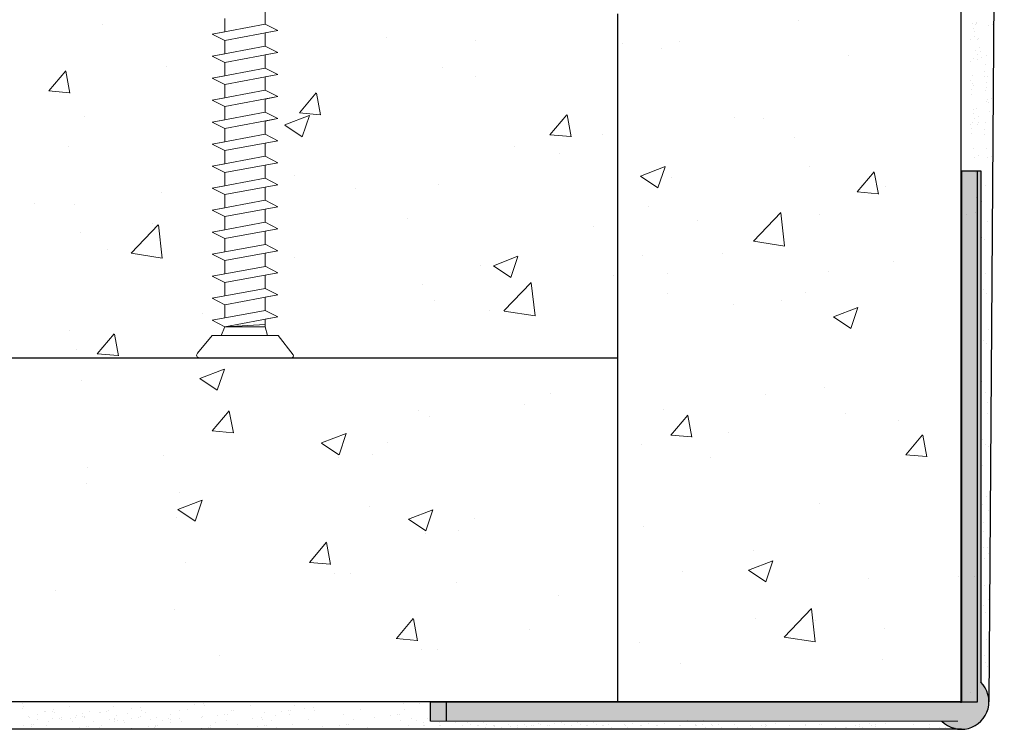
# Model space of a CAD drawing. Units: millimetres. Extents: x 15238 to 15535, y 4469 to 4686.
# Drawn here: x 15386 to 15422, y 4518 to 4544 of the extents above; entities that cross this region are included whole.
import ezdxf

# ---------------------------------------------------------------- set-up
doc = ezdxf.new("R2010")
doc.units = ezdxf.units.MM
doc.layers.get('0').update_dxf_attribs({"lineweight": 25})
for name, color, linetype, lineweight in [('1', 7, 'Continuous', 0), ('Gipsp Sch', 253, 'Continuous', 5), ('lienen Schraube', 7, 'Continuous', 15), ('Profile Sch', 251, 'Continuous', 15), ('Putz Sch', 252, 'Continuous', 20), ('Putznetz Lienien', 7, 'Continuous', 15), ('Schrafur Gips', 7, 'Continuous', 15)]:
    doc.layers.add(name, color=color, linetype=linetype, lineweight=lineweight)

msp = doc.modelspace()

# ---------------------------------------------------------------- hatches: boundary and pattern name
at = {"layer": 'Putz Sch'}
h = msp.add_hatch(color=256, dxfattribs=at)
edge = h.paths.add_edge_path()
edge.add_arc((15420.474, 4519.083), 1, 224.427, 45.573)
edge.add_line((15421.174, 4519.797), (15421.174, 4538.383))
edge.add_line((15421.174, 4538.383), (15420.474, 4538.383))
edge.add_line((15420.474, 4538.383), (15420.474, 4519.083))
edge.add_line((15420.474, 4519.083), (15401.174, 4519.083))
edge.add_line((15401.174, 4519.083), (15401.174, 4518.383))
edge.add_line((15401.174, 4518.383), (15419.76, 4518.383))
h = msp.add_hatch(color=256, dxfattribs=at)
edge = h.paths.add_edge_path()
edge.add_arc((15420.474, 4519.083), 1, 224.427, 45.573)
edge.add_line((15421.174, 4519.797), (15421.174, 4538.383))
edge.add_line((15421.174, 4538.383), (15420.474, 4538.383))
edge.add_line((15420.474, 4538.383), (15420.474, 4519.083))
edge.add_line((15420.474, 4519.083), (15401.174, 4519.083))
edge.add_line((15401.174, 4519.083), (15401.174, 4518.383))
edge.add_line((15401.174, 4518.383), (15419.76, 4518.383))

# ---------------------------------------------------------------- linework, layer by layer
for p, q in [((15420.462, 4519.05), (15420.462, 4599.599)), ((15422.032, 4598.658), (15421.474, 4519.083)), ((15407.974, 4544.083), (15407.974, 4531.583)), ((15420.474, 4519.083), (15420.474, 4538.383)), ((15420.474, 4538.383), (15420.474, 4538.383)), ((15420.474, 4538.383), (15420.474, 4538.383)), ((15420.474, 4519.083), (15420.474, 4538.383)), ((15420.474, 4538.383), (15420.474, 4538.383)), ((15420.474, 4538.383), (15420.474, 4538.383)), ((15420.474, 4519.083), (15420.474, 4538.383)), ((15420.474, 4538.383), (15420.474, 4538.383)), ((15420.474, 4538.383), (15420.474, 4538.383)), ((15420.474, 4538.383), (15421.174, 4538.383)), ((15420.474, 4538.383), (15421.174, 4538.383)), ((15420.474, 4538.383), (15420.474, 4519.083)), ((15421.057, 4519.083), (15421.057, 4538.383)), ((15421.057, 4538.383), (15421.057, 4538.383)), ((15421.057, 4538.383), (15421.057, 4538.383)), ((15421.057, 4519.083), (15421.057, 4538.383)), ((15421.057, 4538.383), (15421.057, 4538.383)), ((15421.057, 4538.383), (15421.057, 4538.383)), ((15421.057, 4519.083), (15421.057, 4538.383)), ((15421.057, 4538.383), (15421.057, 4538.383)), ((15421.057, 4538.383), (15421.057, 4538.383)), ((15421.174, 4538.383), (15421.174, 4519.797)), ((15421.174, 4538.383), (15421.174, 4519.797)), ((15269.922, 4531.583), (15407.974, 4531.583)), ((15407.974, 4531.583), (15407.974, 4519.083)), ((15420.474, 4519.083), (15269.922, 4519.083)), ((15401.174, 4519.083), (15420.474, 4519.083)), ((15401.174, 4518.383), (15401.174, 4519.083)), ((15401.174, 4519.083), (15420.474, 4519.083)), ((15401.174, 4519.083), (15420.474, 4519.083)), ((15401.174, 4518.383), (15401.174, 4519.083)), ((15420.474, 4519.083), (15401.174, 4519.083)), ((15401.757, 4519.083), (15421.057, 4519.083)), ((15401.757, 4518.383), (15401.757, 4519.083)), ((15401.757, 4519.083), (15421.057, 4519.083)), ((15401.757, 4519.083), (15421.057, 4519.083)), ((15401.757, 4518.383), (15401.757, 4519.083)), ((15420.474, 4518.083), (15269.922, 4518.083))]:
    msp.add_line(p, q)
msp.add_arc((15420.474, 4519.083), 1, 224.427, 45.573)
msp.add_arc((15420.474, 4519.083), 1, 224.427, 45.573)
at = {"layer": '1'}
for p, q in [((15420.87, 4543.726), (15420.87, 4543.726)), ((15420.922, 4543.558), (15420.922, 4543.558)), ((15420.978, 4543.696), (15420.978, 4543.696)), ((15421.016, 4543.719), (15421.016, 4543.719)), ((15421.018, 4543.781), (15421.018, 4543.781)), ((15421.466, 4543.642), (15421.466, 4543.642)), ((15421.615, 4543.697), (15421.615, 4543.697)), ((15420.932, 4543.276), (15420.932, 4543.276)), ((15420.951, 4543.458), (15420.951, 4543.458)), ((15421.047, 4543.16), (15421.047, 4543.16)), ((15421.084, 4543.203), (15421.084, 4543.203)), ((15420.799, 4543.134), (15420.799, 4543.134)), ((15421.128, 4542.872), (15421.128, 4542.872)), ((15420.919, 4542.449), (15420.919, 4542.449)), ((15421, 4542.76), (15421, 4542.76)), ((15421.069, 4542.614), (15421.069, 4542.614)), ((15421.176, 4542.731), (15421.176, 4542.731)), ((15421.192, 4542.485), (15421.192, 4542.485)), ((15421.374, 4542.568), (15421.374, 4542.568)), ((15420.791, 4542.341), (15420.791, 4542.341)), ((15421.043, 4542.43), (15421.043, 4542.43)), ((15421.342, 4542.226), (15421.342, 4542.226)), ((15420.859, 4541.825), (15420.859, 4541.825)), ((15421.295, 4541.806), (15421.295, 4541.806)), ((15421.314, 4541.987), (15421.314, 4541.987)), ((15421.425, 4541.808), (15421.425, 4541.808)), ((15420.807, 4541.672), (15420.807, 4541.672)), ((15420.876, 4541.558), (15420.876, 4541.558)), ((15420.903, 4541.495), (15420.903, 4541.495)), ((15421.379, 4541.389), (15421.379, 4541.389)), ((15421.398, 4541.57), (15421.398, 4541.57)), ((15420.83, 4541.138), (15420.83, 4541.138)), ((15420.849, 4541.319), (15420.849, 4541.319)), ((15421.363, 4541.29), (15421.363, 4541.29)), ((15421.555, 4541.014), (15421.555, 4541.014)), ((15421.395, 4540.906), (15421.395, 4540.906)), ((15421.407, 4540.959), (15421.407, 4540.959)), ((15421.447, 4540.872), (15421.447, 4540.872)), ((15420.898, 4540.622), (15420.898, 4540.622)), ((15420.922, 4540.471), (15420.922, 4540.471)), ((15420.941, 4540.291), (15420.941, 4540.291)), ((15421.016, 4540.632), (15421.016, 4540.632)), ((15421.09, 4540.346), (15421.09, 4540.346)), ((15421.49, 4540.542), (15421.49, 4540.542)), ((15421.639, 4540.597), (15421.639, 4540.597)), ((15420.799, 4540.047), (15420.799, 4540.047)), ((15420.876, 4540.139), (15420.876, 4540.139)), ((15421.047, 4540.073), (15421.047, 4540.073)), ((15421.084, 4540.116), (15421.084, 4540.116)), ((15421.354, 4540.127), (15421.354, 4540.127)), ((15420.83, 4539.719), (15420.83, 4539.719)), ((15420.849, 4539.9), (15420.849, 4539.9)), ((15421.307, 4539.707), (15421.307, 4539.707)), ((15421.326, 4539.889), (15421.326, 4539.889)), ((15420.898, 4539.203), (15420.898, 4539.203)), ((15420.941, 4538.872), (15420.941, 4538.872)), ((15421.09, 4538.927), (15421.09, 4538.927)), ((15421.375, 4539.191), (15421.375, 4539.191)), ((15421.419, 4538.86), (15421.419, 4538.86)), ((15421.567, 4538.915), (15421.567, 4538.915)), ((15421.192, 4537.82), (15421.192, 4537.82)), ((15421.192, 4537.82), (15421.192, 4537.82)), ((15421.356, 4537.855), (15421.356, 4537.855)), ((15421.356, 4537.855), (15421.356, 4537.855)), ((15421.209, 4537.271), (15421.209, 4537.271)), ((15421.411, 4536.547), (15421.411, 4536.547)), ((15421.212, 4535.957), (15421.212, 4535.957)), ((15421.212, 4535.957), (15421.212, 4535.957)), ((15421.306, 4535.871), (15421.306, 4535.871)), ((15421.355, 4534.661), (15421.355, 4534.661)), ((15421.262, 4534.066), (15421.262, 4534.066)), ((15421.262, 4534.066), (15421.262, 4534.066)), ((15421.393, 4533.914), (15421.393, 4533.914)), ((15421.282, 4532.203), (15421.282, 4532.203)), ((15421.375, 4532.117), (15421.375, 4532.117)), ((15421.218, 4530.705), (15421.218, 4530.705)), ((15421.218, 4530.705), (15421.218, 4530.705)), ((15421.331, 4530.312), (15421.331, 4530.312)), ((15421.415, 4529.57), (15421.415, 4529.57)), ((15386.346, 4518.836), (15386.346, 4518.836)), ((15386.369, 4518.904), (15386.369, 4518.904)), ((15388.032, 4518.926), (15388.032, 4518.926)), ((15389.656, 4518.918), (15389.656, 4518.918)), ((15390.29, 4518.824), (15390.29, 4518.824)), ((15390.62, 4518.868), (15390.62, 4518.868)), ((15392.587, 4518.991), (15392.587, 4518.991)), ((15392.917, 4519.034), (15392.917, 4519.034)), ((15392.959, 4518.936), (15392.959, 4518.936)), ((15394.621, 4518.957), (15394.621, 4518.957)), ((15396.246, 4518.949), (15396.246, 4518.949)), ((15396.577, 4518.837), (15396.577, 4518.837)), ((15396.907, 4518.881), (15396.907, 4518.881)), ((15400.179, 4519.003), (15400.179, 4519.003)), ((15400.761, 4519.003), (15400.761, 4519.003)), ((15386.561, 4518.551), (15386.561, 4518.551)), ((15386.608, 4518.521), (15386.608, 4518.521)), ((15386.878, 4518.626), (15386.878, 4518.626)), ((15387.15, 4518.744), (15387.15, 4518.744)), ((15387.161, 4518.737), (15387.161, 4518.737)), ((15387.432, 4518.739), (15387.432, 4518.739)), ((15387.444, 4518.481), (15387.444, 4518.481)), ((15387.481, 4518.788), (15387.481, 4518.788)), ((15387.522, 4518.69), (15387.522, 4518.69)), ((15387.669, 4518.459), (15387.669, 4518.459)), ((15387.774, 4518.525), (15387.774, 4518.525)), ((15388.102, 4518.475), (15388.102, 4518.475)), ((15388.282, 4518.518), (15388.282, 4518.518)), ((15388.29, 4518.593), (15388.29, 4518.593)), ((15388.539, 4518.555), (15388.539, 4518.555)), ((15388.54, 4518.647), (15388.54, 4518.647)), ((15388.585, 4518.524), (15388.585, 4518.524)), ((15388.612, 4518.562), (15388.612, 4518.562)), ((15388.785, 4518.73), (15388.785, 4518.73)), ((15389.153, 4518.706), (15389.153, 4518.706)), ((15389.185, 4518.711), (15389.185, 4518.711)), ((15389.409, 4518.743), (15389.409, 4518.743)), ((15389.483, 4518.75), (15389.483, 4518.75)), ((15389.689, 4518.487), (15389.689, 4518.487)), ((15389.747, 4518.601), (15389.747, 4518.601)), ((15390.165, 4518.639), (15390.165, 4518.639)), ((15390.306, 4518.492), (15390.306, 4518.492)), ((15390.563, 4518.528), (15390.563, 4518.528)), ((15390.636, 4518.535), (15390.636, 4518.535)), ((15390.662, 4518.769), (15390.662, 4518.769)), ((15390.809, 4518.703), (15390.809, 4518.703)), ((15391.228, 4518.509), (15391.228, 4518.509)), ((15391.666, 4518.49), (15391.666, 4518.49)), ((15391.725, 4518.604), (15391.725, 4518.604)), ((15392.044, 4518.767), (15392.044, 4518.767)), ((15392.065, 4518.469), (15392.065, 4518.469)), ((15392.324, 4518.791), (15392.324, 4518.791)), ((15392.833, 4518.512), (15392.833, 4518.512)), ((15392.89, 4518.531), (15392.89, 4518.531)), ((15393.446, 4518.571), (15393.446, 4518.571)), ((15393.702, 4518.608), (15393.702, 4518.608)), ((15393.776, 4518.615), (15393.776, 4518.615)), ((15393.949, 4518.783), (15393.949, 4518.783)), ((15394.022, 4518.771), (15394.022, 4518.771)), ((15394.706, 4518.478), (15394.706, 4518.478)), ((15395.036, 4518.521), (15395.036, 4518.521)), ((15395.13, 4518.678), (15395.13, 4518.678)), ((15395.552, 4518.589), (15395.552, 4518.589)), ((15395.743, 4518.738), (15395.743, 4518.738)), ((15395.999, 4518.774), (15395.999, 4518.774)), ((15396.034, 4518.614), (15396.034, 4518.614)), ((15396.073, 4518.781), (15396.073, 4518.781)), ((15396.949, 4518.782), (15396.949, 4518.782)), ((15398.011, 4518.617), (15398.011, 4518.617)), ((15398.611, 4518.804), (15398.611, 4518.804)), ((15399.12, 4518.525), (15399.12, 4518.525)), ((15399.732, 4518.584), (15399.732, 4518.584)), ((15399.989, 4518.621), (15399.989, 4518.621)), ((15400.063, 4518.628), (15400.063, 4518.628)), ((15400.235, 4518.796), (15400.235, 4518.796)), ((15400.496, 4518.466), (15400.496, 4518.466)), ((15400.496, 4518.466), (15400.496, 4518.466)), ((15401.078, 4518.466), (15401.078, 4518.466)), ((15386.395, 4518.225), (15386.395, 4518.225)), ((15386.652, 4518.262), (15386.652, 4518.262)), ((15386.681, 4518.185), (15386.681, 4518.185)), ((15386.726, 4518.269), (15386.726, 4518.269)), ((15386.898, 4518.437), (15386.898, 4518.437)), ((15387.229, 4518.208), (15387.229, 4518.208)), ((15387.28, 4518.372), (15387.28, 4518.372)), ((15387.771, 4518.432), (15387.771, 4518.432)), ((15388.144, 4518.377), (15388.144, 4518.377)), ((15388.402, 4518.152), (15388.402, 4518.152)), ((15388.658, 4518.189), (15388.658, 4518.189)), ((15388.732, 4518.196), (15388.732, 4518.196)), ((15388.905, 4518.364), (15388.905, 4518.364)), ((15389.146, 4518.148), (15389.146, 4518.148)), ((15389.206, 4518.212), (15389.206, 4518.212)), ((15389.513, 4518.448), (15389.513, 4518.448)), ((15389.689, 4518.372), (15389.689, 4518.372)), ((15389.693, 4518.432), (15389.693, 4518.432)), ((15389.806, 4518.398), (15389.806, 4518.398)), ((15390.019, 4518.415), (15390.019, 4518.415)), ((15390.061, 4518.317), (15390.061, 4518.317)), ((15390.315, 4518.12), (15390.315, 4518.12)), ((15390.927, 4518.179), (15390.927, 4518.179)), ((15391.012, 4518.456), (15391.012, 4518.456)), ((15391.124, 4518.152), (15391.124, 4518.152)), ((15391.184, 4518.215), (15391.184, 4518.215)), ((15391.192, 4518.201), (15391.192, 4518.201)), ((15391.258, 4518.222), (15391.258, 4518.222)), ((15391.43, 4518.39), (15391.43, 4518.39)), ((15391.723, 4518.338), (15391.723, 4518.338)), ((15391.735, 4518.425), (15391.735, 4518.425)), ((15392.107, 4518.37), (15392.107, 4518.37)), ((15392.845, 4518.119), (15392.845, 4518.119)), ((15393.101, 4518.156), (15393.101, 4518.156)), ((15393.17, 4518.205), (15393.17, 4518.205)), ((15393.175, 4518.163), (15393.175, 4518.163)), ((15393.348, 4518.331), (15393.348, 4518.331)), ((15393.769, 4518.391), (15393.769, 4518.391)), ((15394.163, 4518.254), (15394.163, 4518.254)), ((15394.278, 4518.113), (15394.278, 4518.113)), ((15394.89, 4518.172), (15394.89, 4518.172)), ((15395.078, 4518.423), (15395.078, 4518.423)), ((15395.147, 4518.209), (15395.147, 4518.209)), ((15395.221, 4518.216), (15395.221, 4518.216)), ((15395.394, 4518.384), (15395.394, 4518.384)), ((15395.587, 4518.144), (15395.587, 4518.144)), ((15396.141, 4518.258), (15396.141, 4518.258)), ((15396.74, 4518.444), (15396.74, 4518.444)), ((15397.249, 4518.166), (15397.249, 4518.166)), ((15397.861, 4518.225), (15397.861, 4518.225)), ((15398.118, 4518.261), (15398.118, 4518.261)), ((15398.192, 4518.268), (15398.192, 4518.268)), ((15398.365, 4518.436), (15398.365, 4518.436)), ((15398.873, 4518.158), (15398.873, 4518.158)), ((15400.1, 4518.387), (15400.1, 4518.387)), ((15400.367, 4518.216), (15400.367, 4518.216)), ((15400.682, 4518.387), (15400.682, 4518.387)), ((15400.682, 4518.387), (15400.682, 4518.387)), ((15400.905, 4518.224), (15400.905, 4518.224)), ((15400.928, 4518.316), (15400.928, 4518.316)), ((15400.95, 4518.216), (15400.95, 4518.216)), ((15400.95, 4518.216), (15400.95, 4518.216)), ((15401.487, 4518.224), (15401.487, 4518.224)), ((15401.51, 4518.316), (15401.51, 4518.316)), ((15401.51, 4518.316), (15401.51, 4518.316)), ((15401.532, 4518.216), (15401.532, 4518.216)), ((15402.093, 4518.316), (15402.093, 4518.316)), ((15402.345, 4518.22), (15402.345, 4518.22)), ((15402.513, 4518.346), (15402.513, 4518.346)), ((15402.63, 4518.239), (15402.63, 4518.239)), ((15402.882, 4518.227), (15402.882, 4518.227)), ((15402.927, 4518.22), (15402.927, 4518.22)), ((15402.927, 4518.22), (15402.927, 4518.22)), ((15403.095, 4518.346), (15403.095, 4518.346)), ((15403.164, 4518.156), (15403.164, 4518.156)), ((15403.212, 4518.239), (15403.212, 4518.239)), ((15403.465, 4518.227), (15403.465, 4518.227)), ((15403.494, 4518.199), (15403.494, 4518.199)), ((15403.51, 4518.22), (15403.51, 4518.22)), ((15403.746, 4518.156), (15403.746, 4518.156)), ((15403.746, 4518.156), (15403.746, 4518.156)), ((15404.011, 4518.267), (15404.011, 4518.267)), ((15404.077, 4518.199), (15404.077, 4518.199)), ((15404.077, 4518.199), (15404.077, 4518.199)), ((15404.322, 4518.224), (15404.322, 4518.224)), ((15404.329, 4518.156), (15404.329, 4518.156)), ((15404.593, 4518.267), (15404.593, 4518.267)), ((15404.593, 4518.267), (15404.593, 4518.267)), ((15404.659, 4518.199), (15404.659, 4518.199)), ((15404.86, 4518.231), (15404.86, 4518.231)), ((15404.905, 4518.224), (15404.905, 4518.224)), ((15404.905, 4518.224), (15404.905, 4518.224)), ((15405.091, 4518.29), (15405.091, 4518.29)), ((15405.175, 4518.267), (15405.175, 4518.267)), ((15405.442, 4518.231), (15405.442, 4518.231)), ((15405.487, 4518.224), (15405.487, 4518.224)), ((15405.673, 4518.29), (15405.673, 4518.29)), ((15405.93, 4518.346), (15405.93, 4518.346)), ((15406.047, 4518.239), (15406.047, 4518.239)), ((15406.3, 4518.227), (15406.3, 4518.227)), ((15406.513, 4518.346), (15406.513, 4518.346)), ((15406.513, 4518.346), (15406.513, 4518.346)), ((15406.63, 4518.239), (15406.63, 4518.239)), ((15406.63, 4518.239), (15406.63, 4518.239)), ((15406.837, 4518.234), (15406.837, 4518.234)), ((15406.882, 4518.227), (15406.882, 4518.227)), ((15406.882, 4518.227), (15406.882, 4518.227)), ((15407.095, 4518.346), (15407.095, 4518.346)), ((15407.212, 4518.239), (15407.212, 4518.239)), ((15407.42, 4518.234), (15407.42, 4518.234)), ((15407.465, 4518.227), (15407.465, 4518.227)), ((15407.632, 4518.268), (15407.632, 4518.268)), ((15407.749, 4518.161), (15407.749, 4518.161)), ((15408.214, 4518.268), (15408.214, 4518.268)), ((15408.277, 4518.231), (15408.277, 4518.231)), ((15408.331, 4518.161), (15408.331, 4518.161)), ((15408.509, 4518.29), (15408.509, 4518.29)), ((15408.815, 4518.238), (15408.815, 4518.238)), ((15408.86, 4518.231), (15408.86, 4518.231)), ((15408.86, 4518.231), (15408.86, 4518.231)), ((15409.091, 4518.29), (15409.091, 4518.29)), ((15409.091, 4518.29), (15409.091, 4518.29)), ((15409.397, 4518.238), (15409.397, 4518.238)), ((15409.442, 4518.231), (15409.442, 4518.231)), ((15409.673, 4518.29), (15409.673, 4518.29)), ((15410.21, 4518.212), (15410.21, 4518.212)), ((15410.255, 4518.234), (15410.255, 4518.234)), ((15410.792, 4518.242), (15410.792, 4518.242)), ((15410.793, 4518.212), (15410.793, 4518.212)), ((15410.837, 4518.234), (15410.837, 4518.234)), ((15410.837, 4518.234), (15410.837, 4518.234)), ((15411.05, 4518.268), (15411.05, 4518.268)), ((15411.167, 4518.161), (15411.167, 4518.161)), ((15411.375, 4518.242), (15411.375, 4518.242)), ((15411.42, 4518.234), (15411.42, 4518.234)), ((15411.632, 4518.268), (15411.632, 4518.268)), ((15411.749, 4518.161), (15411.749, 4518.161)), ((15412.214, 4518.268), (15412.214, 4518.268)), ((15412.331, 4518.161), (15412.331, 4518.161)), ((15412.815, 4518.238), (15412.815, 4518.238)), ((15412.879, 4518.164), (15412.879, 4518.164)), ((15413.21, 4518.208), (15413.21, 4518.208)), ((15413.334, 4518.19), (15413.334, 4518.19)), ((15413.352, 4518.245), (15413.352, 4518.245)), ((15413.397, 4518.238), (15413.397, 4518.238)), ((15413.726, 4518.276), (15413.726, 4518.276)), ((15414.21, 4518.212), (15414.21, 4518.212)), ((15414.792, 4518.242), (15414.792, 4518.242)), ((15414.793, 4518.212), (15414.793, 4518.212)), ((15415.33, 4518.249), (15415.33, 4518.249)), ((15415.375, 4518.242), (15415.375, 4518.242)), ((15415.912, 4518.134), (15415.912, 4518.134)), ((15416.266, 4518.139), (15416.266, 4518.139)), ((15416.297, 4518.164), (15416.297, 4518.164)), ((15416.627, 4518.208), (15416.627, 4518.208)), ((15416.751, 4518.19), (15416.751, 4518.19)), ((15416.77, 4518.245), (15416.77, 4518.245)), ((15416.879, 4518.164), (15416.879, 4518.164)), ((15417.143, 4518.276), (15417.143, 4518.276)), ((15417.21, 4518.208), (15417.21, 4518.208)), ((15417.334, 4518.19), (15417.334, 4518.19)), ((15417.352, 4518.245), (15417.352, 4518.245)), ((15417.726, 4518.276), (15417.726, 4518.276)), ((15418.021, 4518.117), (15418.021, 4518.117)), ((15418.604, 4518.117), (15418.604, 4518.117)), ((15418.747, 4518.249), (15418.747, 4518.249)), ((15419.33, 4518.249), (15419.33, 4518.249)), ((15419.33, 4518.134), (15419.33, 4518.134)), ((15419.683, 4518.139), (15419.683, 4518.139)), ((15419.912, 4518.134), (15419.912, 4518.134)), ((15420.266, 4518.139), (15420.266, 4518.139)), ((15387.789, 4518.093), (15387.789, 4518.093))]:
    msp.add_line(p, q, dxfattribs=at)
at = {"layer": 'Gipsp Sch'}
for p, q in [((15389.234, 4543.696), (15389.234, 4543.696)), ((15414.552, 4543.825), (15414.552, 4543.825)), ((15399.559, 4543.219), (15399.559, 4543.219)), ((15402.793, 4543.123), (15402.793, 4543.123)), ((15408.137, 4543.012), (15408.137, 4543.012)), ((15409.573, 4542.837), (15409.573, 4542.837)), ((15410.228, 4543.083), (15410.228, 4543.083)), ((15416.352, 4542.551), (15416.352, 4542.551)), ((15391.569, 4542.167), (15391.569, 4542.167)), ((15401.617, 4542.118), (15401.617, 4542.118)), ((15387.298, 4541.281), (15387.911, 4542.011)), ((15388.065, 4541.204), (15387.918, 4542)), ((15402.821, 4541.811), (15402.821, 4541.811)), ((15387.297, 4541.28), (15388.056, 4541.214)), ((15396.408, 4540.484), (15397.02, 4541.214)), ((15397.174, 4540.407), (15397.027, 4541.203)), ((15388.606, 4540.353), (15388.606, 4540.353)), ((15395.878, 4540.043), (15396.767, 4540.384)), ((15396.406, 4540.483), (15397.165, 4540.417)), ((15396.512, 4539.614), (15396.769, 4540.382)), ((15405.517, 4539.688), (15406.129, 4540.417)), ((15406.283, 4539.61), (15406.136, 4540.406)), ((15412.228, 4540.318), (15412.228, 4540.318)), ((15413.271, 4540.294), (15413.271, 4540.294)), ((15395.879, 4540.04), (15396.511, 4539.614)), ((15405.515, 4539.686), (15406.274, 4539.62)), ((15407.418, 4539.685), (15407.418, 4539.685)), ((15414.398, 4539.598), (15414.398, 4539.598)), ((15388.008, 4539.269), (15388.008, 4539.269)), ((15404.238, 4539.266), (15404.238, 4539.266)), ((15405.864, 4539.023), (15405.864, 4539.023)), ((15408.809, 4538.188), (15409.698, 4538.529)), ((15409.443, 4537.759), (15409.701, 4538.527)), ((15414.956, 4538.538), (15414.956, 4538.538)), ((15396.218, 4538.21), (15396.218, 4538.21)), ((15408.81, 4538.185), (15409.442, 4537.759)), ((15416.687, 4537.612), (15417.299, 4538.342)), ((15417.453, 4537.534), (15417.306, 4538.33)), ((15421.002, 4538.326), (15421.002, 4538.326)), ((15401.462, 4537.89), (15401.462, 4537.89)), ((15409.943, 4538.142), (15409.943, 4538.142)), ((15417.709, 4537.825), (15417.709, 4537.825)), ((15391.408, 4537.577), (15391.408, 4537.577)), ((15398.458, 4537.751), (15398.458, 4537.751)), ((15416.685, 4537.611), (15417.444, 4537.545)), ((15386.761, 4537.207), (15386.761, 4537.207)), ((15388.228, 4537.158), (15388.228, 4537.158)), ((15421.004, 4537.398), (15421.004, 4537.398)), ((15409.11, 4537.063), (15409.11, 4537.063)), ((15412.917, 4535.826), (15413.906, 4536.857)), ((15414.047, 4535.647), (15413.907, 4536.853)), ((15415.319, 4536.777), (15415.319, 4536.777)), ((15420.669, 4536.783), (15420.669, 4536.783)), ((15420.981, 4536.873), (15420.981, 4536.873)), ((15390.29, 4535.387), (15391.279, 4536.417)), ((15391.052, 4536.48), (15391.052, 4536.48)), ((15391.42, 4535.208), (15391.28, 4536.415)), ((15400.32, 4536.634), (15400.32, 4536.634)), ((15410.873, 4536.554), (15410.873, 4536.554)), ((15388.451, 4536.125), (15388.451, 4536.125)), ((15407.099, 4536.347), (15407.099, 4536.347)), ((15412.92, 4535.82), (15414.049, 4535.644)), ((15389.439, 4535.501), (15389.439, 4535.501)), ((15390.292, 4535.381), (15391.422, 4535.205)), ((15408.887, 4535.309), (15408.887, 4535.309)), ((15411.788, 4535.357), (15411.788, 4535.357)), ((15396.218, 4535.214), (15396.218, 4535.214)), ((15402.998, 4534.928), (15402.998, 4534.928)), ((15403.458, 4534.929), (15404.348, 4535.271)), ((15403.46, 4534.927), (15404.091, 4534.501)), ((15404.093, 4534.501), (15404.35, 4535.269)), ((15417.997, 4535.071), (15417.997, 4535.071)), ((15404.077, 4534.676), (15404.077, 4534.676)), ((15409.777, 4534.641), (15409.777, 4534.641)), ((15415.633, 4534.727), (15415.633, 4534.727)), ((15400.897, 4534.257), (15400.897, 4534.257)), ((15403.844, 4533.284), (15404.833, 4534.315)), ((15404.974, 4533.106), (15404.833, 4534.312)), ((15407.828, 4534.557), (15407.828, 4534.557)), ((15409.789, 4533.914), (15409.789, 4533.914)), ((15414.795, 4533.947), (15414.795, 4533.947)), ((15401.308, 4533.663), (15401.308, 4533.663)), ((15412.186, 4533.529), (15412.186, 4533.529)), ((15413.917, 4533.681), (15413.917, 4533.681)), ((15392.877, 4533.201), (15392.877, 4533.201)), ((15403.308, 4533.307), (15403.308, 4533.307)), ((15403.846, 4533.278), (15404.976, 4533.103)), ((15415.819, 4533.074), (15416.708, 4533.416)), ((15416.453, 4532.646), (15416.711, 4533.413)), ((15415.82, 4533.072), (15416.452, 4532.645)), ((15388.067, 4532.568), (15388.067, 4532.568)), ((15389.061, 4531.729), (15389.673, 4532.458)), ((15389.827, 4531.651), (15389.68, 4532.447)), ((15421.184, 4532.571), (15421.184, 4532.571)), ((15421.184, 4532.571), (15421.184, 4532.571)), ((15421.449, 4532.606), (15421.449, 4532.606)), ((15388.297, 4531.897), (15388.297, 4531.897)), ((15389.059, 4531.728), (15389.818, 4531.661)), ((15392.788, 4530.833), (15393.677, 4531.175)), ((15393.422, 4530.405), (15393.679, 4531.172)), ((15388.495, 4530.764), (15388.495, 4530.764)), ((15392.789, 4530.831), (15393.421, 4530.404)), ((15405.546, 4530.3), (15405.546, 4530.3)), ((15415.479, 4530.499), (15415.479, 4530.499)), ((15413.363, 4530.237), (15413.363, 4530.237)), ((15421.431, 4529.973), (15421.431, 4529.973)), ((15393.24, 4528.928), (15393.853, 4529.658)), ((15394.007, 4528.851), (15393.86, 4529.647)), ((15400.736, 4529.667), (15400.736, 4529.667)), ((15404.573, 4529.892), (15404.573, 4529.892)), ((15409.635, 4529.686), (15409.635, 4529.686)), ((15416.264, 4529.572), (15416.264, 4529.572)), ((15401.153, 4529.435), (15401.153, 4529.435)), ((15409.91, 4528.772), (15410.522, 4529.502)), ((15410.677, 4528.694), (15410.53, 4529.49)), ((15418.196, 4529.321), (15418.196, 4529.321)), ((15393.239, 4528.927), (15393.998, 4528.861)), ((15412.024, 4528.854), (15412.024, 4528.854)), ((15397.213, 4528.488), (15398.102, 4528.83)), ((15397.214, 4528.485), (15397.846, 4528.059)), ((15397.847, 4528.06), (15398.104, 4528.827)), ((15399.628, 4528.498), (15399.628, 4528.498)), ((15409.909, 4528.771), (15410.668, 4528.705)), ((15418.449, 4528.059), (15419.061, 4528.789)), ((15419.215, 4527.981), (15419.068, 4528.777)), ((15421.222, 4528.63), (15421.222, 4528.63)), ((15421.222, 4528.63), (15421.222, 4528.63)), ((15408.845, 4528.436), (15408.845, 4528.436)), ((15421.351, 4528.449), (15421.351, 4528.449)), ((15421.445, 4528.363), (15421.445, 4528.363)), ((15391.46, 4528.048), (15391.46, 4528.048)), ((15397.843, 4527.975), (15397.843, 4527.975)), ((15399.049, 4528.059), (15399.049, 4528.059)), ((15411.36, 4527.965), (15411.36, 4527.965)), ((15418.447, 4528.058), (15419.206, 4527.992)), ((15388.687, 4527.587), (15388.687, 4527.587)), ((15421.228, 4527.667), (15421.228, 4527.667)), ((15421.228, 4527.667), (15421.228, 4527.667)), ((15421.199, 4527.224), (15421.199, 4527.224)), ((15421.199, 4527.224), (15421.199, 4527.224)), ((15388.665, 4527.017), (15388.665, 4527.017)), ((15391.983, 4526.069), (15392.872, 4526.411)), ((15392.031, 4526.677), (15392.031, 4526.677)), ((15392.617, 4525.641), (15392.874, 4526.409)), ((15421.401, 4526.558), (15421.401, 4526.558)), ((15391.984, 4526.067), (15392.616, 4525.641)), ((15398.944, 4526.17), (15398.944, 4526.17)), ((15400.368, 4525.72), (15401.258, 4526.061)), ((15401.003, 4525.292), (15401.26, 4526.059)), ((15415.324, 4526.272), (15415.324, 4526.272)), ((15421.231, 4526.246), (15421.231, 4526.246)), ((15421.231, 4526.246), (15421.231, 4526.246)), ((15421.469, 4526.032), (15421.469, 4526.032)), ((15391.935, 4525.797), (15391.935, 4525.797)), ((15400.37, 4525.717), (15401.001, 4525.291)), ((15402.784, 4525.729), (15402.784, 4525.729)), ((15402.205, 4525.291), (15402.205, 4525.291)), ((15408.909, 4525.458), (15408.909, 4525.458)), ((15421.263, 4525.267), (15421.263, 4525.267)), ((15421.278, 4525.614), (15421.278, 4525.614)), ((15400.999, 4525.207), (15400.999, 4525.207)), ((15396.776, 4524.147), (15397.388, 4524.877)), ((15397.542, 4524.069), (15397.395, 4524.865)), ((15412.923, 4524.563), (15412.923, 4524.563)), ((15421.26, 4524.689), (15421.26, 4524.689)), ((15421.26, 4524.689), (15421.26, 4524.689)), ((15421.42, 4524.695), (15421.42, 4524.695)), ((15412.729, 4523.865), (15413.618, 4524.206)), ((15413.363, 4523.437), (15413.62, 4524.204)), ((15421.295, 4524.288), (15421.295, 4524.288)), ((15421.474, 4524.478), (15421.474, 4524.478)), ((15392.278, 4524.144), (15392.278, 4524.144)), ((15396.775, 4524.146), (15397.534, 4524.08)), ((15410.319, 4523.832), (15410.319, 4523.832)), ((15412.73, 4523.862), (15413.362, 4523.436)), ((15397.689, 4523.748), (15397.689, 4523.748)), ((15398.271, 4523.748), (15398.271, 4523.748)), ((15417.099, 4523.545), (15417.099, 4523.545)), ((15420.376, 4523.639), (15420.376, 4523.639)), ((15420.959, 4523.639), (15420.959, 4523.639)), ((15387.548, 4523.124), (15387.548, 4523.124)), ((15402.1, 4523.402), (15402.1, 4523.402)), ((15421.327, 4523.309), (15421.327, 4523.309)), ((15405.827, 4522.941), (15405.827, 4522.941)), ((15421.47, 4522.804), (15421.47, 4522.804)), ((15391.876, 4522.45), (15391.876, 4522.45)), ((15414.03, 4521.436), (15415.019, 4522.467)), ((15415.16, 4521.258), (15415.02, 4522.464)), ((15421.287, 4522.576), (15421.287, 4522.576)), ((15399.932, 4521.379), (15400.544, 4522.108)), ((15400.698, 4521.301), (15400.551, 4522.097)), ((15412.997, 4522.126), (15412.997, 4522.126)), ((15415.17, 4522.044), (15415.17, 4522.044)), ((15421.359, 4522.33), (15421.359, 4522.33)), ((15404.777, 4521.696), (15404.777, 4521.696)), ((15417.672, 4521.743), (15417.672, 4521.743)), ((15399.93, 4521.378), (15400.689, 4521.311)), ((15414.033, 4521.43), (15415.162, 4521.255)), ((15421.391, 4521.351), (15421.391, 4521.351)), ((15400.844, 4520.979), (15400.844, 4520.979)), ((15401.427, 4520.979), (15401.427, 4520.979)), ((15408.755, 4521.231), (15408.755, 4521.231)), ((15393.51, 4520.761), (15393.51, 4520.761)), ((15417.602, 4520.609), (15417.602, 4520.609)), ((15421.297, 4520.748), (15421.297, 4520.748)), ((15410.265, 4520.472), (15410.265, 4520.472)), ((15421.337, 4520.523), (15421.337, 4520.523)), ((15421.337, 4520.523), (15421.337, 4520.523)), ((15421.423, 4520.373), (15421.423, 4520.373)), ((15421.423, 4520.373), (15421.423, 4520.373)), ((15420.804, 4519.411), (15420.804, 4519.411)), ((15421.455, 4519.394), (15421.455, 4519.394)), ((15386.328, 4519.003), (15386.328, 4519.003)), ((15386.844, 4519.071), (15386.844, 4519.071)), ((15396.999, 4518.111), (15396.999, 4518.111)), ((15401.264, 4518.387), (15401.264, 4518.387)), ((15403.389, 4518.368), (15403.389, 4518.368)), ((15403.972, 4518.368), (15403.972, 4518.368)), ((15403.972, 4518.368), (15403.972, 4518.368)), ((15404.554, 4518.368), (15404.554, 4518.368)), ((15414.604, 4518.117), (15414.604, 4518.117)), ((15393.872, 4518.083), (15393.872, 4518.083))]:
    msp.add_line(p, q, dxfattribs=at)
at = {"layer": 'lienen Schraube'}
for p, q in [((15396.126, 4531.583), (15392.766, 4531.583)), ((15392.771, 4531.583), (15396.125, 4531.583))]:
    msp.add_line(p, q, dxfattribs=at)
at = {"layer": 'Profile Sch'}
for p, q in [((15393.7, 4543.433), (15393.7, 4543.913)), ((15393.7, 4543.433), (15393.7, 4543.913)), ((15395.162, 4543.707), (15395.162, 4544.187)), ((15395.162, 4543.707), (15395.162, 4544.187)), ((15393.239, 4543.347), (15395.159, 4543.706)), ((15393.239, 4543.347), (15395.159, 4543.706)), ((15395.162, 4543.707), (15395.62, 4543.473)), ((15395.162, 4543.707), (15395.62, 4543.473)), ((15395.162, 4543.707), (15395.62, 4543.473)), ((15393.239, 4543.347), (15393.7, 4543.433)), ((15393.239, 4543.347), (15393.7, 4543.113)), ((15393.239, 4543.347), (15393.7, 4543.113)), ((15393.239, 4543.347), (15393.7, 4543.113)), ((15393.7, 4543.113), (15395.62, 4543.473)), ((15393.7, 4543.113), (15395.62, 4543.473)), ((15395.162, 4543.387), (15395.62, 4543.473)), ((15395.162, 4542.907), (15395.162, 4543.387)), ((15395.162, 4542.907), (15395.162, 4543.387)), ((15393.239, 4542.547), (15395.159, 4542.906)), ((15393.239, 4542.547), (15395.159, 4542.906)), ((15393.7, 4542.633), (15393.7, 4543.113)), ((15393.7, 4542.633), (15393.7, 4543.113)), ((15395.162, 4542.907), (15395.62, 4542.673)), ((15395.162, 4542.907), (15395.62, 4542.673)), ((15395.162, 4542.907), (15395.62, 4542.673)), ((15393.239, 4542.547), (15393.7, 4542.633)), ((15393.239, 4542.547), (15393.7, 4542.313)), ((15393.239, 4542.547), (15393.7, 4542.313)), ((15393.239, 4542.547), (15393.7, 4542.313)), ((15393.7, 4542.313), (15395.62, 4542.673)), ((15393.7, 4542.313), (15395.62, 4542.673)), ((15395.162, 4542.587), (15395.62, 4542.673)), ((15395.162, 4542.107), (15395.162, 4542.587)), ((15395.162, 4542.107), (15395.162, 4542.587)), ((15393.239, 4541.747), (15395.159, 4542.106)), ((15393.239, 4541.747), (15395.159, 4542.106)), ((15393.7, 4541.833), (15393.7, 4542.313)), ((15393.7, 4541.833), (15393.7, 4542.313)), ((15395.162, 4542.107), (15395.62, 4541.873)), ((15395.162, 4542.107), (15395.62, 4541.873)), ((15395.162, 4542.107), (15395.62, 4541.873)), ((15393.239, 4541.747), (15393.7, 4541.833)), ((15393.239, 4541.747), (15393.7, 4541.513)), ((15393.239, 4541.747), (15393.7, 4541.513)), ((15393.239, 4541.747), (15393.7, 4541.513)), ((15393.7, 4541.513), (15395.62, 4541.873)), ((15393.7, 4541.513), (15395.62, 4541.873)), ((15395.162, 4541.787), (15395.62, 4541.873)), ((15395.162, 4541.307), (15395.162, 4541.787)), ((15395.162, 4541.307), (15395.162, 4541.787)), ((15393.7, 4541.033), (15393.7, 4541.513)), ((15393.7, 4541.033), (15393.7, 4541.513)), ((15393.239, 4540.947), (15395.159, 4541.306)), ((15393.239, 4540.947), (15395.159, 4541.306)), ((15393.239, 4540.947), (15393.7, 4541.033)), ((15393.7, 4540.713), (15395.62, 4541.073)), ((15393.7, 4540.713), (15395.62, 4541.073)), ((15395.162, 4541.307), (15395.62, 4541.073)), ((15395.162, 4541.307), (15395.62, 4541.073)), ((15395.162, 4541.307), (15395.62, 4541.073)), ((15395.162, 4540.987), (15395.62, 4541.073)), ((15393.239, 4540.947), (15393.7, 4540.713)), ((15393.239, 4540.947), (15393.7, 4540.713)), ((15393.239, 4540.947), (15393.7, 4540.713)), ((15393.7, 4540.233), (15393.7, 4540.713)), ((15393.7, 4540.233), (15393.7, 4540.713)), ((15395.162, 4540.507), (15395.162, 4540.987)), ((15395.162, 4540.507), (15395.162, 4540.987)), ((15393.239, 4540.147), (15395.159, 4540.506)), ((15393.239, 4540.147), (15395.159, 4540.506)), ((15395.162, 4540.507), (15395.62, 4540.273)), ((15395.162, 4540.507), (15395.62, 4540.273)), ((15395.162, 4540.507), (15395.62, 4540.273)), ((15393.239, 4540.147), (15393.7, 4540.233)), ((15393.239, 4540.147), (15393.7, 4539.913)), ((15393.239, 4540.147), (15393.7, 4539.913)), ((15393.239, 4540.147), (15393.7, 4539.913)), ((15393.7, 4539.913), (15395.62, 4540.273)), ((15393.7, 4539.913), (15395.62, 4540.273)), ((15395.159, 4540.186), (15395.62, 4540.273)), ((15395.159, 4539.706), (15395.159, 4540.186)), ((15395.159, 4539.706), (15395.159, 4540.186)), ((15393.239, 4539.347), (15395.159, 4539.706)), ((15393.239, 4539.347), (15395.159, 4539.706)), ((15393.7, 4539.433), (15393.7, 4539.913)), ((15393.7, 4539.433), (15393.7, 4539.913)), ((15395.159, 4539.706), (15395.62, 4539.473)), ((15395.162, 4539.707), (15395.62, 4539.473)), ((15395.162, 4539.707), (15395.62, 4539.473)), ((15393.239, 4539.347), (15393.7, 4539.433)), ((15393.239, 4539.347), (15393.7, 4539.113)), ((15393.239, 4539.347), (15393.7, 4539.113)), ((15393.239, 4539.347), (15393.7, 4539.113)), ((15393.7, 4539.113), (15395.62, 4539.473)), ((15393.7, 4539.113), (15395.62, 4539.473)), ((15395.159, 4539.386), (15395.62, 4539.473)), ((15395.159, 4538.906), (15395.159, 4539.386)), ((15395.159, 4538.906), (15395.159, 4539.386)), ((15393.239, 4538.547), (15395.159, 4538.906)), ((15393.239, 4538.547), (15395.159, 4538.906)), ((15393.7, 4538.633), (15393.7, 4539.113)), ((15393.7, 4538.633), (15393.7, 4539.113)), ((15395.159, 4538.906), (15395.62, 4538.673)), ((15395.162, 4538.907), (15395.62, 4538.673)), ((15395.162, 4538.907), (15395.62, 4538.673)), ((15393.239, 4538.547), (15393.7, 4538.633)), ((15393.239, 4538.547), (15393.7, 4538.313)), ((15393.239, 4538.547), (15393.7, 4538.313)), ((15393.239, 4538.547), (15393.7, 4538.313)), ((15393.7, 4538.313), (15395.62, 4538.673)), ((15393.7, 4538.313), (15395.62, 4538.673)), ((15395.162, 4538.587), (15395.62, 4538.673)), ((15395.162, 4538.107), (15395.162, 4538.587)), ((15395.162, 4538.107), (15395.162, 4538.587)), ((15393.7, 4537.833), (15393.7, 4538.313)), ((15393.7, 4537.833), (15393.7, 4538.313)), ((15393.239, 4537.747), (15395.159, 4538.106)), ((15393.239, 4537.747), (15395.159, 4538.106)), ((15393.239, 4537.747), (15393.7, 4537.833)), ((15393.7, 4537.513), (15395.62, 4537.873)), ((15393.7, 4537.513), (15395.62, 4537.873)), ((15395.162, 4538.107), (15395.62, 4537.873)), ((15395.162, 4538.107), (15395.62, 4537.873)), ((15395.162, 4538.107), (15395.62, 4537.873)), ((15395.162, 4537.787), (15395.62, 4537.873)), ((15395.162, 4537.307), (15395.162, 4537.787)), ((15395.162, 4537.307), (15395.162, 4537.787)), ((15393.239, 4537.747), (15393.7, 4537.513)), ((15393.239, 4537.747), (15393.7, 4537.513)), ((15393.239, 4537.747), (15393.7, 4537.513)), ((15393.7, 4537.033), (15393.7, 4537.513)), ((15393.7, 4537.033), (15393.7, 4537.513)), ((15393.239, 4536.947), (15395.159, 4537.306)), ((15393.239, 4536.947), (15395.159, 4537.306)), ((15393.7, 4536.713), (15395.62, 4537.073)), ((15393.7, 4536.713), (15395.62, 4537.073)), ((15395.162, 4537.307), (15395.62, 4537.073)), ((15395.162, 4537.307), (15395.62, 4537.073)), ((15395.162, 4537.307), (15395.62, 4537.073)), ((15395.162, 4536.987), (15395.62, 4537.073)), ((15393.239, 4536.947), (15393.7, 4537.033)), ((15393.239, 4536.947), (15393.7, 4536.713)), ((15393.239, 4536.947), (15393.7, 4536.713)), ((15393.239, 4536.947), (15393.7, 4536.713)), ((15393.7, 4536.233), (15393.7, 4536.713)), ((15395.162, 4536.507), (15395.162, 4536.987)), ((15395.162, 4536.507), (15395.162, 4536.987)), ((15393.239, 4536.147), (15395.159, 4536.506)), ((15393.239, 4536.147), (15395.159, 4536.506)), ((15395.162, 4536.507), (15395.62, 4536.273)), ((15395.162, 4536.507), (15395.62, 4536.273)), ((15395.162, 4536.507), (15395.62, 4536.273)), ((15393.239, 4536.147), (15393.7, 4536.233)), ((15393.239, 4536.147), (15393.7, 4535.913)), ((15393.239, 4536.147), (15393.7, 4535.913)), ((15393.239, 4536.147), (15393.7, 4535.913)), ((15393.7, 4535.913), (15395.62, 4536.273)), ((15393.7, 4535.913), (15395.62, 4536.273)), ((15395.162, 4536.187), (15395.62, 4536.273)), ((15395.162, 4535.707), (15395.162, 4536.187)), ((15395.162, 4535.707), (15395.162, 4536.187)), ((15393.239, 4535.347), (15395.159, 4535.706)), ((15393.239, 4535.347), (15395.159, 4535.706)), ((15393.7, 4535.433), (15393.7, 4535.913)), ((15393.7, 4535.433), (15393.7, 4535.913)), ((15395.162, 4535.707), (15395.62, 4535.473)), ((15395.162, 4535.707), (15395.62, 4535.473)), ((15395.162, 4535.707), (15395.62, 4535.473)), ((15393.239, 4535.347), (15393.7, 4535.433)), ((15393.239, 4535.347), (15393.7, 4535.113)), ((15393.239, 4535.347), (15393.7, 4535.113)), ((15393.239, 4535.347), (15393.7, 4535.113)), ((15393.7, 4535.113), (15395.62, 4535.473)), ((15393.7, 4535.113), (15395.62, 4535.473)), ((15395.162, 4535.387), (15395.62, 4535.473)), ((15395.162, 4534.907), (15395.162, 4535.387)), ((15395.162, 4534.907), (15395.162, 4535.387)), ((15393.7, 4534.633), (15393.7, 4535.113)), ((15393.7, 4534.633), (15393.7, 4535.113)), ((15393.239, 4534.547), (15395.159, 4534.906)), ((15393.239, 4534.547), (15395.159, 4534.906)), ((15393.239, 4534.547), (15393.7, 4534.633)), ((15393.7, 4534.313), (15395.62, 4534.673)), ((15393.7, 4534.313), (15395.62, 4534.673)), ((15395.162, 4534.907), (15395.62, 4534.673)), ((15395.162, 4534.907), (15395.62, 4534.673)), ((15395.162, 4534.907), (15395.62, 4534.673)), ((15395.162, 4534.587), (15395.62, 4534.673)), ((15395.162, 4534.107), (15395.162, 4534.587)), ((15395.162, 4534.107), (15395.162, 4534.587)), ((15393.239, 4534.547), (15393.7, 4534.313)), ((15393.239, 4534.547), (15393.7, 4534.313)), ((15393.239, 4534.547), (15393.7, 4534.313)), ((15393.7, 4533.833), (15393.7, 4534.313)), ((15393.7, 4533.833), (15393.7, 4534.313)), ((15393.239, 4533.747), (15395.159, 4534.106)), ((15393.239, 4533.747), (15395.159, 4534.106)), ((15393.7, 4533.513), (15395.62, 4533.873)), ((15393.7, 4533.513), (15395.62, 4533.873)), ((15395.162, 4534.107), (15395.62, 4533.873)), ((15395.162, 4534.107), (15395.62, 4533.873)), ((15395.162, 4534.107), (15395.62, 4533.873)), ((15395.162, 4533.787), (15395.62, 4533.873)), ((15393.239, 4533.747), (15393.7, 4533.833)), ((15393.239, 4533.747), (15393.7, 4533.513)), ((15393.239, 4533.747), (15393.7, 4533.513)), ((15393.239, 4533.747), (15393.7, 4533.513)), ((15393.7, 4533.033), (15393.7, 4533.513)), ((15393.7, 4533.033), (15393.7, 4533.513)), ((15395.162, 4533.307), (15395.162, 4533.787)), ((15395.162, 4533.307), (15395.162, 4533.787)), ((15393.239, 4532.947), (15395.159, 4533.306)), ((15395.162, 4533.307), (15395.62, 4533.073)), ((15395.162, 4533.307), (15395.62, 4533.073)), ((15393.239, 4532.947), (15393.7, 4533.033)), ((15393.239, 4532.947), (15393.7, 4532.713)), ((15393.239, 4532.947), (15393.7, 4532.713)), ((15393.7, 4532.713), (15395.62, 4533.073)), ((15393.7, 4532.713), (15395.162, 4532.795)), ((15395.162, 4532.987), (15395.62, 4533.073)), ((15395.162, 4532.987), (15395.162, 4532.713)), ((15395.162, 4532.987), (15395.162, 4532.713)), ((15393.7, 4532.713), (15393.558, 4532.393)), ((15393.7, 4532.713), (15393.558, 4532.393)), ((15393.7, 4532.713), (15395.162, 4532.713)), ((15395.162, 4532.713), (15395.249, 4532.393)), ((15395.162, 4532.713), (15395.249, 4532.393)), ((15393.231, 4532.393), (15392.704, 4531.752)), ((15393.231, 4532.393), (15393.558, 4532.393)), ((15393.231, 4532.393), (15395.631, 4532.393)), ((15393.7, 4532.393), (15395.162, 4532.393)), ((15395.631, 4532.393), (15395.249, 4532.393)), ((15395.631, 4532.393), (15396.176, 4531.688)), ((15396.127, 4531.583), (15392.771, 4531.583))]:
    msp.add_line(p, q, dxfattribs=at)
for centre, radius, start, end in [((15392.767, 4531.679), 0.096, 130.2608, 270), ((15396.127, 4531.647), 0.064, 269.6463, 39.9467)]:
    msp.add_arc(centre, radius, start, end, dxfattribs=at)
at = {"layer": 'Putznetz Lienien'}
for p, q in [((15420.474, 4538.383), (15421.174, 4538.383)), ((15420.474, 4538.383), (15421.174, 4538.383)), ((15421.174, 4538.383), (15421.174, 4519.797)), ((15421.174, 4538.383), (15421.174, 4519.797)), ((15420.474, 4535.331), (15420.474, 4535.331)), ((15420.474, 4535.331), (15420.474, 4535.331)), ((15420.474, 4535.331), (15420.474, 4535.331)), ((15420.474, 4535.331), (15420.474, 4535.331)), ((15420.474, 4535.331), (15420.474, 4535.331)), ((15420.474, 4535.331), (15420.474, 4535.331)), ((15421.057, 4535.331), (15421.057, 4535.331)), ((15421.057, 4535.331), (15421.057, 4535.331)), ((15421.057, 4535.331), (15421.057, 4535.331)), ((15421.057, 4535.331), (15421.057, 4535.331)), ((15421.057, 4535.331), (15421.057, 4535.331)), ((15421.057, 4535.331), (15421.057, 4535.331)), ((15401.174, 4518.383), (15401.174, 4519.083)), ((15401.174, 4518.383), (15401.174, 4519.083)), ((15401.757, 4518.383), (15401.757, 4519.083)), ((15401.757, 4518.383), (15401.757, 4519.083)), ((15419.76, 4518.383), (15401.174, 4518.383)), ((15419.76, 4518.383), (15401.174, 4518.383)), ((15420.342, 4518.383), (15401.757, 4518.383)), ((15420.342, 4518.383), (15401.757, 4518.383))]:
    msp.add_line(p, q, dxfattribs=at)
msp.add_arc((15420.474, 4519.083), 1, 224.427, 45.573, dxfattribs=at)
at = {"layer": 'Schrafur Gips'}
for p, q in [((15421.455, 4519.394), (15421.455, 4519.394)), ((15401.456, 4518.381), (15401.456, 4518.381)), ((15402.038, 4518.381), (15402.038, 4518.381)), ((15402.66, 4518.391), (15402.66, 4518.391)), ((15403.242, 4518.391), (15403.242, 4518.391)), ((15404.873, 4518.381), (15404.873, 4518.381)), ((15405.456, 4518.381), (15405.456, 4518.381)), ((15405.456, 4518.381), (15405.456, 4518.381)), ((15406.038, 4518.381), (15406.038, 4518.381)), ((15410.524, 4518.412), (15410.524, 4518.412)), ((15411.107, 4518.412), (15411.107, 4518.412)), ((15414.588, 4518.389), (15414.588, 4518.389))]:
    msp.add_line(p, q, dxfattribs=at)

doc.saveas('drawing.dxf')
